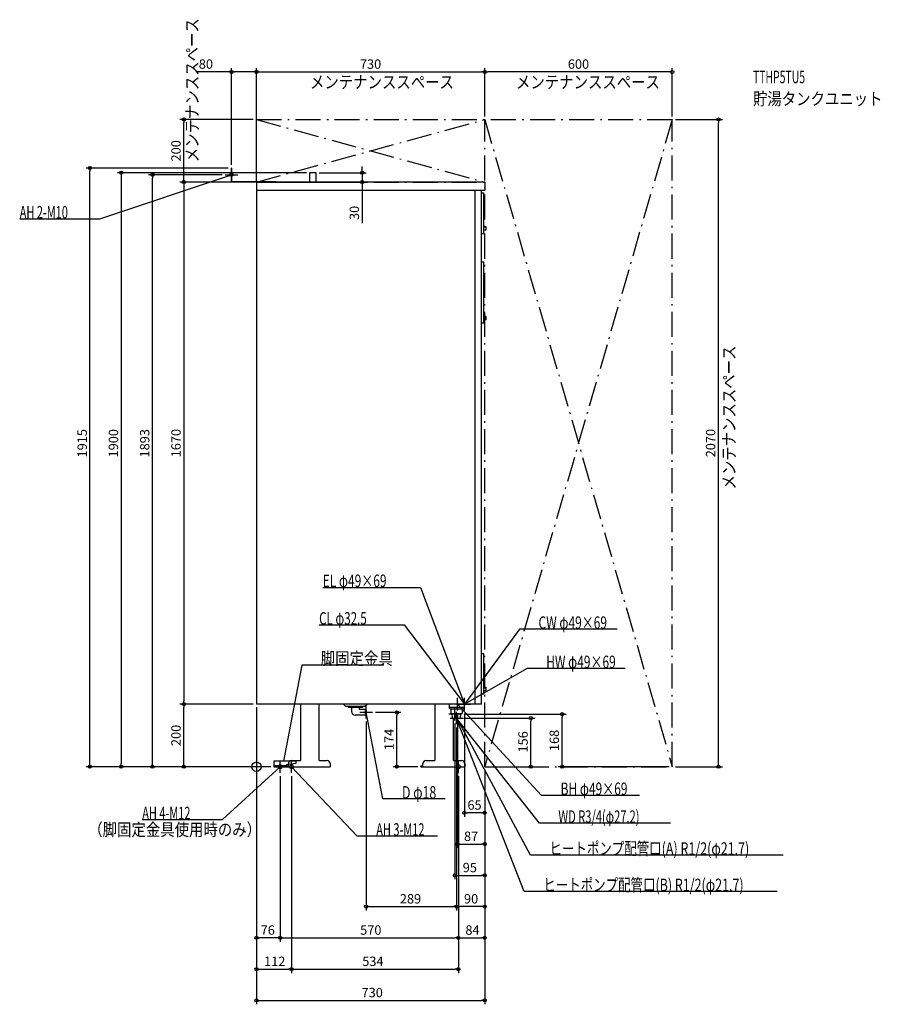
# Model space of a CAD drawing. Extents: x -757 to 1995, y -760 to 2389.
import ezdxf
from ezdxf.enums import TextEntityAlignment as Align

# ---------------------------------------------------------------- set-up
doc = ezdxf.new("R2010")
doc.units = 0
doc.linetypes.add('DASHDOT', pattern=[125, 80, -20, 5, -20])
doc.layers.get('DEFPOINTS').update_dxf_attribs({"linetype": 'CONTINUOUS'})
for name, color, linetype in [('ARRANGE', 1, 'CONTINUOUS'), ('DETAIL', 5, 'CONTINUOUS'), ('ETC', 61, 'CONTINUOUS'), ('FIX', 11, 'CONTINUOUS'), ('NOTE', 4, 'CONTINUOUS'), ('OUTLINE', 3, 'CONTINUOUS'), ('SERVICESPACE', 2, 'CONTINUOUS'), ('SIZE', 30, 'CONTINUOUS')]:
    doc.layers.add(name, color=color, linetype=linetype)
doc.styles.add('STANDARD1', font='MONOTXT', dxfattribs={"bigfont": 'BIGFONT'})

msp = doc.modelspace()

# ---------------------------------------------------------------- linework, layer by layer
at = {"layer": 'ARRANGE', "linetype": 'CONTINUOUS'}
msp.add_circle((0, 0), 15, dxfattribs=at)
at = {"layer": 'DEFPOINTS', "color": 30, "linetype": 'CONTINUOUS'}
for p in [(-80, 2222.4), (730, 2222.4), (730, 2222.4), (-232.4, 2070), (0, 2070), (0, 2070), (730, 2070), (730, 2070), (1330, 2070), (1330, 2070), (1477.6, 2070), (-532.4, 1915), (-332.4, 1893), (-100, 1893), (-80, 1915), (-80, 1915), (170.5, 1900), (190.5, 1900), (338.1, 1900), (0, 1870), (0, 1870), (0, 1870), (0, 1870), (-232.4, 200), (-232.4, 200), (0, 200), (0, 200), (0, 200), (0, 200), (0, 200), (371, 174), (449.323755, 174), (643, 180), (655, 168), (665, 180), (977.6, 168), (351, 154), (635, 148), (640, 135.5), (640, 135.5), (652.6875, 155.5), (877.6, 155.5), (-432.4, 0), (56, 0), (56, 0), (56, 0), (56, 0), (526, 0), (730, 0), (730, 0), (730, 0), (730, 0), (730, 0), (730, 0), (730, 0), (1330, 0), (1330, 0), (76, -20), (76, -20), (112, -20), (112, -20), (646, -20), (646, -20), (646, -20), (665, -147.6), (730, -247.599985), (730, -347.6), (640, -447.6), (640, -447.6), (0, -547.6), (646, -547.6), (730, -547.6), (112, -647.6), (646, -647.6), (730, -747.6)]:
    msp.add_point(p, dxfattribs=at)
at = {"layer": 'DETAIL', "linetype": 'CONTINUOUS'}
for p, q in [((-78.8, 1915), (-80, 1915)), ((-80, 1870), (-80, 1915)), ((-80, 1870), (-80, 1915)), ((-78.8, 1915), (-80, 1915)), ((-78.8, 1915), (-80, 1915)), ((-80, 1870), (-80, 1915)), ((-80, 1870), (-80, 1915)), ((-78.8, 1915), (-80, 1915)), ((-78.8, 1871.2), (-78.8, 1915)), ((-78.8, 1871.2), (-78.8, 1915)), ((-78.8, 1871.2), (-78.8, 1915)), ((-78.8, 1871.2), (-78.8, 1915)), ((190.5, 1900), (170.5, 1900)), ((170.5, 1870), (170.5, 1900)), ((170.5, 1870), (170.5, 1900)), ((190.5, 1900), (170.5, 1900)), ((190.5, 1900), (170.5, 1900)), ((170.5, 1870), (170.5, 1900)), ((170.5, 1870), (170.5, 1900)), ((190.5, 1900), (170.5, 1900)), ((190.5, 1870), (190.5, 1900)), ((190.5, 1870), (190.5, 1900)), ((190.5, 1870), (190.5, 1900)), ((190.5, 1870), (190.5, 1900)), ((62, 1870), (-80, 1870)), ((62, 1870), (-80, 1870)), ((62, 1870), (-80, 1870)), ((62, 1870), (-80, 1870)), ((62, 1871.2), (-78.8, 1871.2)), ((62, 1871.2), (-78.8, 1871.2)), ((62, 1871.2), (-78.8, 1871.2)), ((62, 1871.2), (-78.8, 1871.2)), ((0, 1870), (0, 200)), ((730, 1870), (0, 1870)), ((730, 1870), (0, 1870)), ((0, 1870), (0, 200)), ((0, 1870), (0, 200)), ((730, 1870), (0, 1870)), ((62, 1871.2), (62, 1870)), ((62, 1871.2), (62, 1870)), ((62, 1871.2), (62, 1870)), ((62, 1871.2), (62, 1870)), ((730, 1870), (730, 1843)), ((730, 1870), (730, 1843)), ((730, 1870), (730, 1843)), ((720, 1843), (0, 1843)), ((720, 1843), (0, 1843)), ((720, 1843), (0, 1843)), ((720, 1843), (0, 1843)), ((700, 200), (700, 1843)), ((700, 200), (700, 1843)), ((700, 200), (700, 1843)), ((700, 200), (700, 1843)), ((730, 1843), (720, 1843)), ((720, 200), (720, 1843)), ((720, 200), (720, 1843)), ((730, 1843), (720, 1843)), ((730, 1843), (720, 1843)), ((720, 200), (720, 1843)), ((720, 1836), (727.5, 1836)), ((720, 1836), (727.5, 1836)), ((720, 1836), (727.5, 1836)), ((720, 1836), (727.5, 1836)), ((727.5, 1706), (727.5, 1836)), ((727.5, 1706), (727.5, 1836)), ((727.5, 1706), (727.5, 1836)), ((727.5, 1706), (727.5, 1836)), ((720, 1706), (727.5, 1706)), ((720, 1706), (727.5, 1706)), ((720, 1706), (727.5, 1706)), ((720, 1706), (727.5, 1706)), ((727.5, 1728), (735, 1728)), ((727.5, 1728), (735, 1728)), ((727.5, 1728), (735, 1728)), ((727.5, 1728), (735, 1728)), ((727.5, 1717), (735, 1717)), ((727.5, 1717), (735, 1717)), ((727.5, 1717), (735, 1717)), ((727.5, 1717), (735, 1717)), ((735, 1717), (735, 1728)), ((735, 1717), (735, 1728)), ((735, 1717), (735, 1728)), ((735, 1717), (735, 1728)), ((727.5, 1613.5), (720, 1613.5)), ((727.5, 1613.5), (720, 1613.5)), ((727.5, 1613.5), (720, 1613.5)), ((727.5, 1613.5), (720, 1613.5)), ((727.5, 1419), (727.5, 1613.5)), ((727.5, 1419), (727.5, 1613.5)), ((727.5, 1419), (727.5, 1613.5)), ((727.5, 1419), (727.5, 1613.5)), ((727.5, 1419), (720, 1419)), ((727.5, 1419), (720, 1419)), ((727.5, 1419), (720, 1419)), ((727.5, 1419), (720, 1419)), ((735, 1440), (727.5, 1440)), ((735, 1440), (727.5, 1440)), ((735, 1440), (727.5, 1440)), ((735, 1440), (727.5, 1440)), ((735, 1429), (727.5, 1429)), ((735, 1429), (727.5, 1429)), ((735, 1429), (727.5, 1429)), ((735, 1429), (727.5, 1429)), ((735, 1429), (735, 1440)), ((735, 1429), (735, 1440)), ((735, 1429), (735, 1440)), ((735, 1429), (735, 1440)), ((720, 362.5), (727.5, 362.5)), ((720, 362.5), (727.5, 362.5)), ((720, 362.5), (727.5, 362.5)), ((720, 362.5), (727.5, 362.5)), ((727.5, 232.5), (727.5, 362.5)), ((727.5, 232.5), (727.5, 362.5)), ((727.5, 232.5), (727.5, 362.5)), ((727.5, 232.5), (727.5, 362.5)), ((727.5, 254.5), (735, 254.5)), ((727.5, 254.5), (735, 254.5)), ((727.5, 254.5), (735, 254.5)), ((727.5, 254.5), (735, 254.5)), ((735, 243.5), (735, 254.5)), ((735, 243.5), (735, 254.5)), ((735, 243.5), (735, 254.5)), ((735, 243.5), (735, 254.5)), ((720, 232.5), (727.5, 232.5)), ((720, 232.5), (727.5, 232.5)), ((720, 232.5), (727.5, 232.5)), ((720, 232.5), (727.5, 232.5)), ((727.5, 243.5), (735, 243.5)), ((727.5, 243.5), (735, 243.5)), ((727.5, 243.5), (735, 243.5)), ((727.5, 243.5), (735, 243.5)), ((720, 200), (0, 200)), ((720, 200), (0, 200)), ((720, 200), (0, 200)), ((140.499682, 200), (140.499682, 20)), ((140.499682, 200), (140.499682, 20)), ((140.499682, 200), (140.499682, 20)), ((200.499682, 20), (200.499682, 200)), ((200.499682, 20), (200.499682, 200)), ((200.499682, 20), (200.499682, 200)), ((286, 192), (278, 200)), ((286, 192), (278, 200)), ((286, 192), (278, 200)), ((286, 192), (278, 200)), ((346, 192), (286, 192)), ((346, 192), (286, 192)), ((346, 192), (286, 192)), ((346, 192), (286, 192)), ((293, 192), (293, 190)), ((293, 192), (293, 190)), ((293, 192), (293, 190)), ((293, 192), (293, 190)), ((293, 190), (339, 190)), ((293, 190), (339, 190)), ((293, 190), (339, 190)), ((293, 190), (339, 190)), ((304, 190), (304, 177)), ((304, 190), (304, 177)), ((304, 190), (304, 177)), ((304, 190), (304, 177)), ((328, 190), (328, 184)), ((328, 190), (328, 184)), ((328, 190), (328, 184)), ((328, 190), (328, 184)), ((339, 192), (339, 190)), ((339, 192), (339, 190)), ((339, 192), (339, 190)), ((339, 192), (339, 190)), ((346, 192), (354, 200)), ((346, 192), (354, 200)), ((346, 192), (354, 200)), ((346, 192), (354, 200)), ((570.499682, 200), (570.499682, 20)), ((570.499682, 200), (570.499682, 20)), ((570.499682, 200), (570.499682, 20)), ((616, 200), (616, 189.5)), ((616, 200), (616, 189.5)), ((616, 200), (616, 189.5)), ((616, 200), (616, 189.5)), ((664, 189.5), (616, 189.5)), ((620, 185.5), (616, 189.5)), ((620, 185.5), (616, 189.5)), ((664, 189.5), (616, 189.5)), ((664, 189.5), (616, 189.5)), ((620, 185.5), (616, 189.5)), ((620, 185.5), (616, 189.5)), ((664, 189.5), (616, 189.5)), ((660, 185.5), (664, 189.5)), ((660, 185.5), (664, 189.5)), ((660, 185.5), (664, 189.5)), ((660, 185.5), (664, 189.5)), ((664, 200), (664, 189.5)), ((664, 200), (664, 189.5)), ((664, 200), (664, 189.5)), ((664, 200), (664, 189.5)), ((348, 165), (316, 165)), ((348, 165), (316, 165)), ((348, 165), (316, 165)), ((348, 165), (316, 165)), ((348, 183), (329, 183)), ((348, 183), (329, 183)), ((348, 183), (329, 183)), ((348, 183), (329, 183)), ((351, 182), (348, 183)), ((348, 183), (348, 165)), ((348, 183), (348, 165)), ((351, 182), (348, 183)), ((351, 182), (348, 183)), ((348, 183), (348, 165)), ((348, 183), (348, 165)), ((351, 182), (348, 183)), ((351, 166), (348, 165)), ((351, 166), (348, 165)), ((351, 166), (348, 165)), ((351, 166), (348, 165)), ((351, 182), (351, 166)), ((351, 182), (351, 166)), ((351, 182), (351, 166)), ((351, 182), (351, 166)), ((620, 185.5), (660, 185.5)), ((620, 185.5), (660, 185.5)), ((620, 185.5), (660, 185.5)), ((620, 185.5), (660, 185.5)), ((622.216945, 185.5), (622.216945, 170.5)), ((622.216945, 185.5), (622.216945, 170.5)), ((622.216945, 185.5), (622.216945, 170.5)), ((622.216945, 185.5), (622.216945, 170.5)), ((622.216945, 170.5), (657.783055, 170.5)), ((622.216945, 170.5), (657.783055, 170.5)), ((622.216945, 170.5), (657.783055, 170.5)), ((622.216945, 170.5), (657.783055, 170.5)), ((624.15, 168), (624.15, 170.5)), ((624.15, 168), (626.53125, 168)), ((627.3125, 155.5), (626.375, 170.5)), ((627.3125, 155.5), (626.375, 170.5)), ((627.3125, 155.5), (626.375, 170.5)), ((627.3125, 155.5), (626.375, 170.5)), ((652.6875, 155.5), (653.625, 170.5)), ((652.6875, 155.5), (653.625, 170.5)), ((652.6875, 155.5), (653.625, 170.5)), ((652.6875, 155.5), (653.625, 170.5)), ((657.783055, 185.5), (657.783055, 170.5)), ((657.783055, 185.5), (657.783055, 170.5)), ((657.783055, 185.5), (657.783055, 170.5)), ((657.783055, 185.5), (657.783055, 170.5)), ((627.3125, 155.5), (652.6875, 155.5)), ((627.3125, 155.5), (652.6875, 155.5)), ((627.3125, 155.5), (652.6875, 155.5)), ((627.3125, 155.5), (652.6875, 155.5)), ((630.499682, 20), (630.499682, 155.5)), ((630.499682, 20), (630.499682, 155.5)), ((630.499682, 20), (630.499682, 155.5)), ((126, 18), (56, 18)), ((56, 18), (56, 0)), ((56, 18), (56, 0)), ((126, 18), (56, 18)), ((126, 18), (56, 18)), ((56, 18), (56, 0)), ((56, 18), (56, 0)), ((126, 18), (56, 18)), ((96, 3.2), (56, 3.2)), ((96, 3.2), (56, 3.2)), ((96, 3.2), (56, 3.2)), ((96, 3.2), (56, 3.2)), ((96, 0), (56, 0)), ((96, 0), (56, 0)), ((96, 0), (56, 0)), ((96, 0), (56, 0)), ((126, 10), (96, 6)), ((126, 10), (96, 6)), ((126, 10), (96, 6)), ((126, 10), (96, 6)), ((96, 6), (96, 0)), ((96, 6), (96, 0)), ((96, 6), (96, 0)), ((96, 6), (96, 0)), ((96, 0), (96, 3.2)), ((96, 3.2), (101.874682, 3.2)), ((96, 3.2), (101.874682, 3.2)), ((96, 0), (96, 3.2)), ((96, 0), (96, 3.2)), ((96, 3.2), (101.874682, 3.2)), ((96, 0), (236, 0)), ((96, 0), (236, 0)), ((96, 0), (236, 0)), ((102, 0), (102, 10)), ((102, 0), (102, 10)), ((102, 0), (102, 10)), ((112, 20), (140.499682, 20)), ((112, 20), (140.499682, 20)), ((112, 20), (140.499682, 20)), ((126, 18), (126, 10)), ((126, 18), (126, 10)), ((126, 18), (126, 10)), ((126, 18), (126, 10)), ((200.499682, 20), (226, 20)), ((200.499682, 20), (226, 20)), ((200.499682, 20), (226, 20)), ((236, 10), (236, 0)), ((236, 10), (236, 0)), ((236, 10), (236, 0)), ((526, 0), (526, 3.2)), ((526, 3.2), (531.874682, 3.2)), ((526, 3.2), (531.874682, 3.2)), ((526, 0), (526, 3.2)), ((526, 0), (526, 3.2)), ((526, 3.2), (531.874682, 3.2)), ((526, 0), (666, 0)), ((526, 0), (666, 0)), ((526, 0), (666, 0)), ((532, 0), (532, 10)), ((532, 0), (532, 10)), ((532, 0), (532, 10)), ((542, 20), (570.499682, 20)), ((542, 20), (570.499682, 20)), ((542, 20), (570.499682, 20)), ((630.499682, 20), (656, 20)), ((630.499682, 20), (656, 20)), ((630.499682, 20), (656, 20)), ((666, 10), (666, 0)), ((666, 10), (666, 0)), ((666, 10), (666, 0))]:
    msp.add_line(p, q, dxfattribs=at)
for centre, radius, start, end in [((316, 177), 12, 180, 270), ((316, 177), 12, 180, 270), ((316, 177), 12, 180, 270), ((316, 177), 12, 180, 270), ((329, 184), 1, 180.000072, 270), ((329, 184), 1, 180.000072, 270), ((329, 184), 1, 180.000072, 270), ((329, 184), 1, 180.000072, 270), ((634.181107, 171), 0.5, 180, 270), ((634.181107, 171), 0.5, 180, 270), ((634.181107, 171), 0.5, 180, 270), ((634.181107, 171), 0.5, 180, 270), ((112, 10), 10, 90, 180), ((112, 10), 10, 90, 180), ((112, 10), 10, 90, 180), ((226, 10), 10, 0, 90), ((226, 10), 10, 0, 90), ((226, 10), 10, 0, 90), ((542, 10), 10, 90, 180), ((542, 10), 10, 90, 180), ((542, 10), 10, 90, 180), ((656, 10), 10, 0, 90), ((656, 10), 10, 0, 90), ((656, 10), 10, 0, 90)]:
    msp.add_arc(centre, radius, start, end, dxfattribs=at)
at = {"layer": 'FIX', "linetype": 'CONTINUOUS'}
for centre, radius in [((-80, 1893), 5), ((76, 0), 6), ((112, 0), 6), ((646, 0), 6)]:
    msp.add_circle(centre, radius, dxfattribs=at)
at = {"layer": 'NOTE', "linetype": 'CONTINUOUS'}
for p, q in [((-501.003387, 1752.455444), (-80, 1893)), ((-100, 1893), (-60, 1893)), ((-80, 1893), (-81.996353, 1892.879273)), ((-80, 1893), (-81.668529, 1891.897271)), ((-80, 1873), (-80, 1913)), ((-757.253418, 1752.455444), (-501.003387, 1752.455444)), ((211.855286, 573.578735), (524.605286, 573.578735)), ((524.605286, 573.578735), (665, 200)), ((200.461395, 453.403351), (472.711395, 453.403351)), ((472.711395, 453.403351), (665, 200)), ((841.431274, 439.74707), (665, 200)), ((1154.181274, 439.74707), (841.431274, 439.74707)), ((144.960388, 325.03421), (86, 18)), ((407.710388, 325.03421), (144.960388, 325.03421)), ((866.012634, 314.109161), (665, 200)), ((1178.762695, 314.109161), (866.012634, 314.109161)), ((351, 154), (351, 194)), ((663, 200), (623, 200)), ((912.015137, -91.734741), (642.999939, 199.999985)), ((642.999939, 199.999985), (644.690087, 198.930686)), ((642.999939, 199.999985), (643.929, 198.228871)), ((643, 180), (643, 220)), ((645, 200), (685, 200)), ((665, 200), (663.419859, 201.226032)), ((665, 200), (663.835847, 201.626268)), ((665, 200), (664.244574, 201.851845)), ((665, 200), (664.804948, 201.990466)), ((665, 180), (665, 220)), ((665, 200), (665.728114, 201.862753)), ((665, 200), (666.424485, 201.403867)), ((665, 200), (666.561942, 201.249134)), ((665, 200), (666.935574, 200.503542)), ((331, 174), (371, 174)), ((351, 174), (350.859397, 172.004948)), ((404.724213, -103.195541), (351, 174)), ((351, 174), (351.87576, 172.201933)), ((655, 168), (615, 168)), ((635, 148), (635, 188)), ((876.535583, -282.927429), (635, 167.999985)), ((635, 167.999985), (636.368467, 166.541459)), ((635, 167.999985), (635.455864, 166.052631)), ((856.676086, -399.24707), (635, 167.999985)), ((635, 167.999985), (636.185298, 166.389063)), ((635, 167.999985), (635.221037, 166.012237)), ((640, 135.5), (640, 175.5)), ((620, 155.5), (660, 155.5)), ((904.906189, -180.793091), (640, 155.5)), ((640, 155.5), (641.602056, 154.302746)), ((640, 155.5), (640.788794, 153.662119)), ((-109.046638, -169.323563), (76, 0)), ((56, 0), (96, 0)), ((76, 0), (74.225326, -0.922243)), ((76, 0), (74.924209, -1.686023)), ((76, -20), (76, 20)), ((86, 18), (85.855971, 19.994807)), ((86, 18), (86.872671, 19.799568)), ((92, 0), (132, 0)), ((112, -20), (112, 20)), ((322.379639, -221.868591), (112, 0)), ((112, 0), (113.704869, -1.045668)), ((112, 0), (112.953626, -1.758009)), ((626, 0), (666, 0)), ((646, -20), (646, 20)), ((1224.765137, -91.734741), (912.015137, -91.734741)), ((603.474243, -103.195541), (404.724213, -103.195541)), ((-365.296631, -169.323563), (-109.046638, -169.323563)), ((1324.15625, -180.793091), (904.906189, -180.793091)), ((578.629639, -221.868591), (322.379639, -221.868591)), ((1684.785522, -282.927429), (876.535583, -282.927429)), ((1664.926025, -399.24707), (856.676086, -399.24707))]:
    msp.add_line(p, q, dxfattribs=at)
at = {"layer": 'OUTLINE', "linetype": 'CONTINUOUS'}
for p, q in [((730, 1870), (0, 1870)), ((0, 1870), (0, 200)), ((730, 1870), (730, 1843)), ((720, 200), (720, 1843)), ((730, 1843), (720, 1843)), ((720, 200), (0, 200)), ((140.499682, 200), (140.499682, 20)), ((200.499682, 20), (200.499682, 200)), ((570.499682, 200), (570.499682, 20)), ((630.499682, 20), (630.499682, 155.5)), ((96, 3.2), (101.874682, 3.2)), ((96, 0), (96, 3.2)), ((96, 0), (236, 0)), ((102, 0), (102, 10)), ((112, 20), (140.499682, 20)), ((200.499682, 20), (226, 20)), ((236, 10), (236, 0)), ((526, 3.2), (531.874682, 3.2)), ((526, 0), (526, 3.2)), ((526, 0), (666, 0)), ((532, 0), (532, 10)), ((542, 20), (570.499682, 20)), ((630.499682, 20), (656, 20)), ((666, 10), (666, 0))]:
    msp.add_line(p, q, dxfattribs=at)
for centre, start, end in [((112, 10), 90, 180), ((226, 10), 0, 90), ((542, 10), 90, 180), ((656, 10), 0, 90)]:
    msp.add_arc(centre, 10, start, end, dxfattribs=at)
at = {"layer": 'SERVICESPACE', "linetype": 'DASHDOT'}
for p, q in [((0, 1870), (0, 2070)), ((0, 2070), (1330, 2070)), ((0, 2070), (730, 1870)), ((0, 1870), (730, 2070)), ((730, 0), (730, 2070)), ((730, 2070), (1330, 0)), ((1330, 2070), (730, 0)), ((1330, 0), (1330, 2070)), ((0, 1870), (730, 1870)), ((730, 0), (1330, 0))]:
    msp.add_line(p, q, dxfattribs=at)
at = {"layer": 'SIZE', "color": 30, "linetype": 'CONTINUOUS'}
for p, q in [((-80, 2222.4), (-194.192688, 2222.4)), ((-80, 1925), (-80, 2234.9)), ((-80, 2222.4), (-70, 2222.4)), ((-10, 2222.4), (-70, 2222.4)), ((0, 2222.4), (-10, 2222.4)), ((0, 1880), (0, 2234.9)), ((0, 2080), (0, 2234.9)), ((0, 2222.4), (10, 2222.4)), ((10, 2222.4), (720, 2222.4)), ((730, 2222.4), (720, 2222.4)), ((730, 2080), (730, 2234.9)), ((730, 2080), (730, 2234.9)), ((730, 2222.4), (740, 2222.4)), ((1320, 2222.4), (740, 2222.4)), ((1330, 2222.4), (1320, 2222.4)), ((1330, 2080), (1330, 2234.9)), ((-10, 2070), (-244.9, 2070)), ((-232.4, 2070), (-232.4, 2060)), ((-232.4, 1880), (-232.4, 2060)), ((1340, 2070), (1490.1, 2070)), ((1477.6, 2070), (1477.6, 2060)), ((1477.6, 10), (1477.6, 2060)), ((-90, 1915), (-544.9, 1915)), ((-532.4, 1915), (-532.4, 1905)), ((-532.4, 10), (-532.4, 1905)), ((160.5, 1900), (-444.9, 1900)), ((-432.4, 1900), (-432.4, 1890)), ((-432.4, 1890), (-432.4, 10)), ((-110, 1893), (-344.9, 1893)), ((-332.4, 1893), (-332.4, 1883)), ((200.5, 1900), (350.6, 1900)), ((338.1, 1910), (338.1, 1920)), ((338.1, 1900), (338.1, 1910)), ((338.1, 1900), (338.1, 1870)), ((-332.4, 10), (-332.4, 1883)), ((-10, 1870), (-244.9, 1870)), ((-10, 1870), (-244.9, 1870)), ((-232.4, 1870), (-232.4, 1880)), ((-232.4, 1870), (-232.4, 1860)), ((-232.4, 1860), (-232.4, 210)), ((10, 1870), (350.6, 1870)), ((338.1, 1870), (338.1, 1860)), ((338.1, 1860), (338.1, 1738.882973)), ((-10, 200), (-244.9, 200)), ((-10, 200), (-244.9, 200)), ((-232.4, 200), (-232.4, 210)), ((-232.4, 200), (-232.4, 190)), ((-232.4, 10), (-232.4, 190)), ((0, 190), (0, -760.1)), ((0, 190), (0, -560.1)), ((0, 190), (0, -660.1)), ((381, 174), (461.823755, 174)), ((449.323755, 174), (449.323755, 164)), ((449.323755, 10), (449.323755, 164)), ((643, 170), (643, -260.099985)), ((665, 170), (665, -160.1)), ((665, 168), (990.1, 168)), ((977.6, 168), (977.6, 158)), ((977.6, 10), (977.6, 158)), ((351, 144), (351, -460.1)), ((635, 138), (635, -360.1)), ((662.6875, 155.5), (890.1, 155.5)), ((877.6, 155.5), (877.6, 145.5)), ((877.6, 10), (877.6, 145.5)), ((640, 125.5), (640, -460.1)), ((640, 125.5), (640, -460.1)), ((46, 0), (-544.9, 0)), ((-532.4, 0), (-532.4, 10)), ((46, 0), (-444.9, 0)), ((-432.4, 0), (-432.4, 10)), ((46, 0), (-344.9, 0)), ((-332.4, 0), (-332.4, 10)), ((46, 0), (-244.9, 0)), ((-232.4, 0), (-232.4, 10)), ((516, 0), (436.823755, 0)), ((449.323755, 0), (449.323755, 10)), ((740, 0), (890.1, 0)), ((877.6, 0), (877.6, 10)), ((1320, 0), (965.1, 0)), ((977.6, 0), (977.6, 10)), ((1340, 0), (1490.1, 0)), ((1477.6, 0), (1477.6, 10)), ((76, -30), (76, -560.1)), ((76, -30), (76, -560.1)), ((112, -30), (112, -660.1)), ((112, -30), (112, -660.1)), ((646, -30), (646, -560.1)), ((646, -30), (646, -560.1)), ((646, -30), (646, -660.1)), ((730, -10), (730, -360.1)), ((730, -10), (730, -260.099985)), ((730, -10), (730, -760.1)), ((730, -10), (730, -160.1)), ((730, -10), (730, -560.1)), ((730, -10), (730, -460.1)), ((665, -147.6), (675, -147.6)), ((720, -147.6), (675, -147.6)), ((730, -147.6), (720, -147.6)), ((643, -247.599985), (653, -247.599985)), ((653, -247.599985), (720, -247.599985)), ((730, -247.599985), (720, -247.599985)), ((635, -347.6), (645, -347.6)), ((645, -347.6), (720, -347.6)), ((730, -347.6), (720, -347.6)), ((351, -447.6), (361, -447.6)), ((361, -447.6), (630, -447.6)), ((640, -447.6), (630, -447.6)), ((640, -447.6), (650, -447.6)), ((720, -447.6), (650, -447.6)), ((730, -447.6), (720, -447.6)), ((0, -547.6), (10, -547.6)), ((66, -547.6), (10, -547.6)), ((76, -547.6), (66, -547.6)), ((76, -547.6), (86, -547.6)), ((86, -547.6), (636, -547.6)), ((646, -547.6), (636, -547.6)), ((646, -547.6), (656, -547.6)), ((656, -547.6), (720, -547.6)), ((730, -547.6), (720, -547.6)), ((0, -647.6), (10, -647.6)), ((10, -647.6), (102, -647.6)), ((112, -647.6), (102, -647.6)), ((112, -647.6), (122, -647.6)), ((122, -647.6), (636, -647.6)), ((646, -647.6), (636, -647.6)), ((0, -747.6), (10, -747.6)), ((10, -747.6), (720, -747.6)), ((730, -747.6), (720, -747.6))]:
    msp.add_line(p, q, dxfattribs=at)
for centre in [(-80, 2222.4), (0, 2222.4), (0, 2222.4), (730, 2222.4), (730, 2222.4), (1330, 2222.4), (-232.4, 2070), (1477.6, 2070), (-532.4, 1915), (-432.4, 1900), (-332.4, 1893), (338.1, 1900), (-232.4, 1870), (-232.4, 1870), (338.1, 1870), (-232.4, 200), (-232.4, 200), (449.323755, 174), (877.6, 155.5), (977.6, 168), (-532.4, 0), (-432.4, 0), (-332.4, 0), (-232.4, 0), (449.323755, 0), (877.6, 0), (977.6, 0), (1477.6, 0), (665, -147.6), (730, -147.6), (643, -247.599985), (730, -247.599985), (635, -347.6), (730, -347.6), (351, -447.6), (640, -447.6), (640, -447.6), (730, -447.6), (0, -547.6), (76, -547.6), (76, -547.6), (646, -547.6), (646, -547.6), (730, -547.6), (0, -647.6), (112, -647.6), (112, -647.6), (646, -647.6), (0, -747.6), (730, -747.6)]:
    msp.add_circle(centre, 5, dxfattribs=at)

# ---------------------------------------------------------------- texts
at = {"layer": 'ETC', "linetype": 'CONTINUOUS', "style": 'STANDARD1'}
for s, width, p in [('TTHP5TU5', 0.6125, (1587.950806, 2186.160156)), ('貯湯タンクユニット', 0.84375, (1587.950806, 2116.160156))]:
    msp.add_text(s, height=40, rotation=0.000003, dxfattribs=dict(at, width=width)).set_placement(p)
at = {"layer": 'NOTE', "linetype": 'CONTINUOUS', "style": 'STANDARD1'}
for s, rotation, width, p in [('メンテナンススペース', 90.000005, 0.84375, (-185.672256, 1933.648193)), ('メンテナンススペース', 0.000003, 0.84375, (171.136124, 2169.755615)), ('メンテナンススペース', 0.000003, 0.84375, (830.006287, 2169.755615)), ('AH 2-M10', 0.000003, 0.644737, (-757.253418, 1753.455444)), ('メンテナンススペース', 90.000005, 0.84375, (1531.593384, 886.613098)), ('EL φ49×69', 0.000003, 0.701389, (211.855286, 574.578735)), ('CL φ32.5', 0.000003, 0.679487, (200.461395, 454.403351)), ('CW φ49×69', 0.000003, 0.701389, (902.181274, 440.74707)), ('脚固定金具', 359.999989, 0.84375, (205.710388, 326.03421)), ('HW φ49×69', 0.000003, 0.701389, (926.762634, 315.109161)), ('D φ18', 0.000003, 0.721354, (465.474213, -102.195541)), ('BH φ49×69', 359.999989, 0.701389, (972.765137, -90.734741)), ('AH 4-M12', 0.000003, 0.644737, (-365.296631, -168.323578)), ('WD R3/4(φ27.2)', 0.000003, 0.650362, (965.656189, -179.793091)), ('（脚固定金具使用時のみ）', 0.000003, 0.84375, (-537.854187, -221.217484)), ('AH 3-M12', 0.000003, 0.644737, (383.129639, -220.868591)), ('ヒートポンプ配管口(A) R1/2(φ21.7)', 359.999996, 0.730469, (937.285583, -281.927429)), ('ヒートポンプ配管口(B) R1/2(φ21.7)', 359.999996, 0.730469, (917.426086, -398.24707))]:
    msp.add_text(s, height=40, rotation=rotation, dxfattribs=dict(at, width=width)).set_placement(p)
at = {"layer": 'SIZE', "color": 30, "linetype": 'CONTINUOUS'}
for s, p in [('80', (-161.692688, 2232.4)), ('730', (365, 2232.4)), ('600', (1030, 2232.4)), ('65', (697.5, -137.6)), ('87', (686.5, -237.599985)), ('95', (682.5, -337.6)), ('289', (492.686523, -437.6)), ('90', (686.457703, -437.6)), ('76', (36.099289, -537.6)), ('570', (365.733002, -537.6)), ('84', (690.91217, -537.6)), ('112', (58.371838, -637.6)), ('534', (372.414764, -637.6)), ('730', (370.1875, -737.6))]:
    msp.add_text(s, height=30, dxfattribs=at).set_placement(p, align=Align.CENTER)
for s, p in [('200', (-242.4, 1970)), ('30', (328.1, 1771.382973)), ('1915', (-542.4, 1034.550659)), ('1900', (-442.4, 1034.550659)), ('1893', (-342.4, 1034.550659)), ('1670', (-242.4, 1035)), ('2070', (1467.6, 1035)), ('200', (-242.4, 100)), ('174', (439.323755, 87)), ('156', (867.6, 79.336349)), ('168', (967.6, 84))]:
    msp.add_text(s, height=30, rotation=90, dxfattribs=at).set_placement(p, align=Align.CENTER)

doc.saveas('drawing.dxf')
